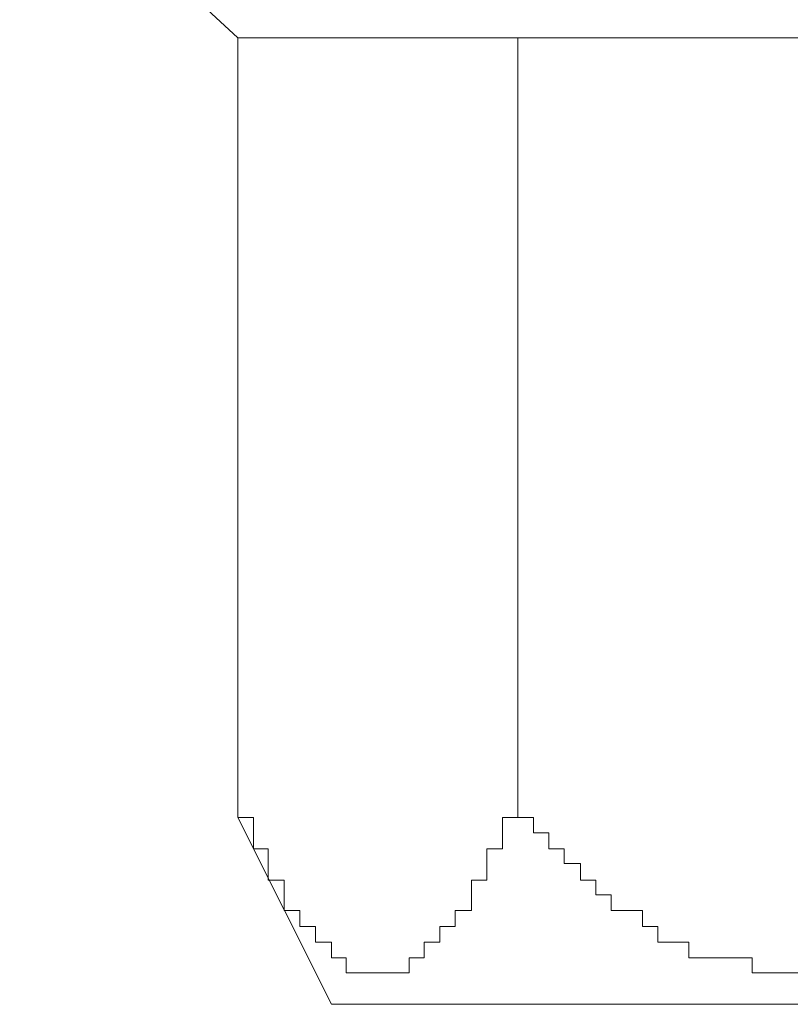
# Model space of a CAD drawing. Units: inches. Extents: x 6.9 to 89.9, y 222 to 281.2.
# Drawn here: x 75.6 to 75.9, y 250 to 250.4 of the extents above; entities that cross this region are included whole.
import ezdxf

# ---------------------------------------------------------------- set-up
doc = ezdxf.new("R2010")
doc.units = ezdxf.units.IN
doc.header["$MEASUREMENT"] = 0
doc.layers.add('图层 1', color=7, linetype='Continuous')

msp = doc.modelspace()

# ---------------------------------------------------------------- linework, layer by layer
at = {"layer": '图层 1', "lineweight": 9}
for points in [[(75.57196, 250.47705), (75.65533, 250.39988)], [(75.65533, 250.39988), (76.08407, 250.39988)], [(75.65533, 250.39988), (75.65533, 250.1017)], [(75.76247, 250.39988), (75.76247, 250.1017)], [(75.65533, 250.1017), (75.65533, 250.1017)], [(75.65533, 250.1017), (75.65533, 250.1017)], [(75.65533, 250.1017), (75.65533, 250.1017)], [(75.65533, 250.1017), (75.65533, 250.1017)], [(75.65533, 250.1017), (75.65533, 250.1017)], [(75.65533, 250.1017), (75.65533, 250.1017)], [(75.65533, 250.1017), (75.65533, 250.1017)], [(75.65533, 250.1017), (75.65533, 250.1017)], [(75.65533, 250.1017), (75.65533, 250.1017)], [(75.65533, 250.1017), (75.65533, 250.1017)], [(75.65533, 250.1017), (75.65533, 250.1017)], [(75.65533, 250.1017), (75.65533, 250.1017)], [(75.65533, 250.1017), (75.65533, 250.1017)], [(75.65533, 250.1017), (75.65533, 250.1017)], [(75.65533, 250.1017), (75.69116, 250.03022)], [(75.65533, 250.1017), (75.66136, 250.1017)], [(75.66136, 250.1017), (75.66136, 250.09585)], [(75.75662, 250.09585), (75.75662, 250.1017)], [(75.75662, 250.1017), (75.76247, 250.1017)], [(75.76247, 250.1017), (75.76247, 250.1017)], [(75.76247, 250.1017), (75.76247, 250.1017)], [(75.76247, 250.1017), (75.76247, 250.1017)], [(75.76247, 250.1017), (75.76247, 250.1017)], [(75.76247, 250.1017), (75.76247, 250.1017)], [(75.76247, 250.1017), (75.76247, 250.1017)], [(75.76247, 250.1017), (75.76247, 250.1017)], [(75.76247, 250.1017), (75.76247, 250.1017)], [(75.76247, 250.1017), (75.76247, 250.1017)], [(75.76247, 250.1017), (75.76247, 250.1017)], [(75.76247, 250.1017), (75.76247, 250.1017)], [(75.76247, 250.1017), (75.76247, 250.1017)], [(75.76247, 250.1017), (75.76247, 250.1017)], [(75.76247, 250.1017), (75.76247, 250.1017)], [(75.76247, 250.1017), (75.76247, 250.1017)], [(75.76247, 250.1017), (75.76247, 250.1017)], [(75.76247, 250.1017), (75.76247, 250.1017)], [(75.76247, 250.1017), (75.76247, 250.1017)], [(75.76247, 250.1017), (75.76247, 250.1017)], [(75.76247, 250.1017), (75.76247, 250.1017)], [(75.76247, 250.1017), (75.76247, 250.1017)], [(75.76247, 250.1017), (75.76247, 250.1017)], [(75.76247, 250.1017), (75.76247, 250.1017)], [(75.76247, 250.1017), (75.76247, 250.1017)], [(75.76247, 250.1017), (75.76247, 250.1017)], [(75.76247, 250.1017), (75.76247, 250.1017)], [(75.7685, 250.1017), (75.76247, 250.1017)], [(75.7685, 250.1017), (75.7685, 250.1017)], [(75.7685, 250.1017), (75.7685, 250.1017)], [(75.7685, 250.1017), (75.7685, 250.1017)], [(75.7685, 250.1017), (75.7685, 250.1017)], [(75.7685, 250.1017), (75.7685, 250.1017)], [(75.7685, 250.09585), (75.7685, 250.1017)], [(75.66136, 250.09585), (75.66136, 250.09585)], [(75.66136, 250.09585), (75.66136, 250.09585)], [(75.66136, 250.09585), (75.66136, 250.09585)], [(75.66136, 250.09585), (75.66136, 250.09585)], [(75.66136, 250.09585), (75.66136, 250.09585)], [(75.66136, 250.09585), (75.66136, 250.09585)], [(75.66136, 250.09585), (75.66136, 250.09585)], [(75.66136, 250.09585), (75.66136, 250.09585)], [(75.66136, 250.09585), (75.66136, 250.09585)], [(75.66136, 250.09585), (75.66136, 250.09585)], [(75.66136, 250.09585), (75.66136, 250.09585)], [(75.66136, 250.09585), (75.66136, 250.09585)], [(75.66136, 250.09585), (75.66136, 250.09585)], [(75.66136, 250.09585), (75.66136, 250.09585)], [(75.66136, 250.09585), (75.66136, 250.09585)], [(75.66136, 250.09585), (75.66136, 250.09585)], [(75.66136, 250.09585), (75.66136, 250.09585)], [(75.66136, 250.09585), (75.66136, 250.08964)], [(75.75662, 250.09585), (75.75662, 250.09585)], [(75.75662, 250.09585), (75.75662, 250.09585)], [(75.75662, 250.09585), (75.75662, 250.09585)], [(75.75662, 250.09585), (75.75662, 250.09585)], [(75.75662, 250.09585), (75.75662, 250.09585)], [(75.75662, 250.09585), (75.75662, 250.09585)], [(75.75662, 250.09585), (75.75662, 250.09585)], [(75.75662, 250.09585), (75.75662, 250.09585)], [(75.75662, 250.09585), (75.75662, 250.09585)], [(75.75662, 250.09585), (75.75662, 250.09585)], [(75.75662, 250.09585), (75.75662, 250.09585)], [(75.75662, 250.09585), (75.75662, 250.09585)], [(75.75662, 250.09585), (75.75662, 250.09585)], [(75.75662, 250.09585), (75.75662, 250.09585)], [(75.75662, 250.09585), (75.75662, 250.09585)], [(75.75662, 250.09585), (75.75662, 250.09585)], [(75.75662, 250.09585), (75.75662, 250.09585)], [(75.75662, 250.08964), (75.75662, 250.09585)], [(75.7685, 250.09585), (75.7685, 250.09585)], [(75.7685, 250.09585), (75.7685, 250.09585)], [(75.7685, 250.09585), (75.7685, 250.09585)], [(75.7685, 250.09585), (75.7685, 250.09585)], [(75.7685, 250.09585), (75.7685, 250.09585)], [(75.7685, 250.09585), (75.7685, 250.09585)], [(75.7685, 250.09585), (75.7685, 250.09585)], [(75.7685, 250.09585), (75.7685, 250.09585)], [(75.7685, 250.09585), (75.7685, 250.09585)], [(75.7685, 250.09585), (75.7685, 250.09585)], [(75.7685, 250.09585), (75.7685, 250.09585)], [(75.7685, 250.09585), (75.7685, 250.09585)], [(75.7685, 250.09585), (75.7685, 250.09585)], [(75.7685, 250.09585), (75.7685, 250.09585)], [(75.7685, 250.09585), (75.7685, 250.09585)], [(75.77436, 250.09585), (75.7685, 250.09585)], [(75.77436, 250.09585), (75.77436, 250.09585)], [(75.77436, 250.09585), (75.77436, 250.09585)], [(75.77436, 250.08964), (75.77436, 250.09585)], [(75.66136, 250.08964), (75.66136, 250.08964)], [(75.66136, 250.08964), (75.66136, 250.08964)], [(75.66136, 250.08964), (75.66136, 250.08964)], [(75.66136, 250.08964), (75.66136, 250.08964)], [(75.66136, 250.08964), (75.66136, 250.08964)], [(75.66136, 250.08964), (75.66136, 250.08964)], [(75.66136, 250.08964), (75.66704, 250.08964)], [(75.66704, 250.08964), (75.66704, 250.08413)], [(75.75059, 250.08964), (75.75059, 250.08964)], [(75.75059, 250.08413), (75.75059, 250.08964)], [(75.75059, 250.08964), (75.75662, 250.08964)], [(75.75662, 250.08964), (75.75662, 250.08964)], [(75.75662, 250.08964), (75.75662, 250.08964)], [(75.75662, 250.08964), (75.75662, 250.08964)], [(75.75662, 250.08964), (75.75662, 250.08964)], [(75.75662, 250.08964), (75.75662, 250.08964)], [(75.77436, 250.08964), (75.77436, 250.08964)], [(75.77436, 250.08964), (75.77436, 250.08964)], [(75.77436, 250.08964), (75.77436, 250.08964)], [(75.77436, 250.08964), (75.77436, 250.08964)], [(75.77436, 250.08964), (75.77436, 250.08964)], [(75.77436, 250.08964), (75.77436, 250.08964)], [(75.77436, 250.08964), (75.77436, 250.08964)], [(75.78022, 250.08964), (75.77436, 250.08964)], [(75.78022, 250.08964), (75.78022, 250.08964)], [(75.78022, 250.08964), (75.78022, 250.08964)], [(75.78022, 250.08964), (75.78022, 250.08964)], [(75.78022, 250.08964), (75.78022, 250.08964)], [(75.78022, 250.08413), (75.78022, 250.08964)], [(75.66704, 250.08413), (75.66704, 250.08413)], [(75.66704, 250.08413), (75.66704, 250.08413)], [(75.66704, 250.08413), (75.66704, 250.08413)], [(75.66704, 250.08413), (75.66704, 250.08413)], [(75.66704, 250.08413), (75.66704, 250.08413)], [(75.66704, 250.08413), (75.66704, 250.08413)], [(75.66704, 250.08413), (75.66704, 250.08413)], [(75.66704, 250.08413), (75.66704, 250.08413)], [(75.66704, 250.08413), (75.66704, 250.08413)], [(75.66704, 250.08413), (75.66704, 250.08413)], [(75.66704, 250.08413), (75.66704, 250.08413)], [(75.66704, 250.08413), (75.66704, 250.08413)], [(75.66704, 250.08413), (75.66704, 250.08413)], [(75.66704, 250.08413), (75.66704, 250.08413)], [(75.66704, 250.08413), (75.66704, 250.08413)], [(75.66704, 250.08413), (75.66704, 250.08413)], [(75.66704, 250.08413), (75.66704, 250.08413)], [(75.66704, 250.08413), (75.66704, 250.07776)], [(75.75059, 250.08413), (75.75059, 250.08413)], [(75.75059, 250.08413), (75.75059, 250.08413)], [(75.75059, 250.08413), (75.75059, 250.08413)], [(75.75059, 250.08413), (75.75059, 250.08413)], [(75.75059, 250.08413), (75.75059, 250.08413)], [(75.75059, 250.08413), (75.75059, 250.08413)], [(75.75059, 250.08413), (75.75059, 250.08413)], [(75.75059, 250.08413), (75.75059, 250.08413)], [(75.75059, 250.08413), (75.75059, 250.08413)], [(75.75059, 250.08413), (75.75059, 250.08413)], [(75.75059, 250.08413), (75.75059, 250.08413)], [(75.75059, 250.08413), (75.75059, 250.08413)], [(75.75059, 250.08413), (75.75059, 250.08413)], [(75.75059, 250.08413), (75.75059, 250.08413)], [(75.75059, 250.08413), (75.75059, 250.08413)], [(75.75059, 250.08413), (75.75059, 250.08413)], [(75.75059, 250.08413), (75.75059, 250.08413)], [(75.75059, 250.07776), (75.75059, 250.08413)], [(75.78022, 250.08413), (75.78022, 250.08413)], [(75.78022, 250.08413), (75.78022, 250.08413)], [(75.78022, 250.08413), (75.78022, 250.08413)], [(75.78022, 250.08413), (75.78022, 250.08413)], [(75.78022, 250.08413), (75.78022, 250.08413)], [(75.78022, 250.08413), (75.78022, 250.08413)], [(75.78022, 250.08413), (75.78022, 250.08413)], [(75.78022, 250.08413), (75.78022, 250.08413)], [(75.78022, 250.08413), (75.78022, 250.08413)], [(75.78022, 250.08413), (75.78022, 250.08413)], [(75.78022, 250.08413), (75.78022, 250.08413)], [(75.78022, 250.08413), (75.78022, 250.08413)], [(75.78022, 250.08413), (75.78022, 250.08413)], [(75.78022, 250.08413), (75.78022, 250.08413)], [(75.78642, 250.08413), (75.78022, 250.08413)], [(75.78642, 250.08413), (75.78642, 250.08413)], [(75.78642, 250.08413), (75.78642, 250.08413)], [(75.78642, 250.08413), (75.78642, 250.08413)], [(75.78642, 250.08413), (75.78642, 250.08413)], [(75.78642, 250.08413), (75.78642, 250.08413)], [(75.78642, 250.08413), (75.78642, 250.08413)], [(75.78642, 250.07776), (75.78642, 250.08413)], [(75.66704, 250.07776), (75.66704, 250.07776)], [(75.66704, 250.07776), (75.66704, 250.07776)], [(75.66704, 250.07776), (75.66704, 250.07776)], [(75.66704, 250.07776), (75.66704, 250.07776)], [(75.66704, 250.07776), (75.66704, 250.07776)], [(75.66704, 250.07776), (75.66704, 250.07776)], [(75.66704, 250.07776), (75.66704, 250.07776)], [(75.66704, 250.07776), (75.66704, 250.07776)], [(75.66704, 250.07776), (75.66704, 250.07776)], [(75.66704, 250.07776), (75.66704, 250.07776)], [(75.66704, 250.07776), (75.66704, 250.07776)], [(75.66704, 250.07776), (75.66704, 250.07776)], [(75.66704, 250.07776), (75.66704, 250.07776)], [(75.66704, 250.07776), (75.67307, 250.07776)], [(75.67307, 250.07776), (75.67307, 250.07776)], [(75.67307, 250.07776), (75.67307, 250.07776)], [(75.67307, 250.07776), (75.67307, 250.07776)], [(75.67307, 250.07776), (75.67307, 250.07776)], [(75.67307, 250.07776), (75.67307, 250.07776)], [(75.67307, 250.07776), (75.67307, 250.07207)], [(75.74473, 250.07776), (75.74473, 250.07776)], [(75.74473, 250.07776), (75.74473, 250.07776)], [(75.74473, 250.07776), (75.74473, 250.07776)], [(75.74473, 250.07776), (75.74473, 250.07776)], [(75.74473, 250.07776), (75.74473, 250.07776)], [(75.74473, 250.07207), (75.74473, 250.07776)], [(75.74473, 250.07776), (75.75059, 250.07776)], [(75.75059, 250.07776), (75.75059, 250.07776)], [(75.75059, 250.07776), (75.75059, 250.07776)], [(75.75059, 250.07776), (75.75059, 250.07776)], [(75.75059, 250.07776), (75.75059, 250.07776)], [(75.75059, 250.07776), (75.75059, 250.07776)], [(75.75059, 250.07776), (75.75059, 250.07776)], [(75.75059, 250.07776), (75.75059, 250.07776)], [(75.75059, 250.07776), (75.75059, 250.07776)], [(75.75059, 250.07776), (75.75059, 250.07776)], [(75.75059, 250.07776), (75.75059, 250.07776)], [(75.75059, 250.07776), (75.75059, 250.07776)], [(75.75059, 250.07776), (75.75059, 250.07776)], [(75.75059, 250.07776), (75.75059, 250.07776)], [(75.78642, 250.07776), (75.78642, 250.07776)], [(75.78642, 250.07776), (75.78642, 250.07776)], [(75.78642, 250.07776), (75.78642, 250.07776)], [(75.78642, 250.07776), (75.78642, 250.07776)], [(75.78642, 250.07776), (75.78642, 250.07776)], [(75.78642, 250.07776), (75.78642, 250.07776)], [(75.78642, 250.07776), (75.78642, 250.07776)], [(75.78642, 250.07776), (75.78642, 250.07776)], [(75.78642, 250.07776), (75.78642, 250.07776)], [(75.78642, 250.07776), (75.78642, 250.07776)], [(75.78642, 250.07776), (75.78642, 250.07776)], [(75.78642, 250.07776), (75.78642, 250.07776)], [(75.79227, 250.07776), (75.78642, 250.07776)], [(75.79227, 250.07776), (75.79227, 250.07776)], [(75.79227, 250.07776), (75.79227, 250.07776)], [(75.79227, 250.07776), (75.79227, 250.07776)], [(75.79227, 250.07776), (75.79227, 250.07776)], [(75.79227, 250.07776), (75.79227, 250.07776)], [(75.79227, 250.07776), (75.79227, 250.07776)], [(75.79227, 250.07776), (75.79227, 250.07776)], [(75.79227, 250.07776), (75.79227, 250.07776)], [(75.79227, 250.07776), (75.79227, 250.07776)], [(75.79227, 250.07207), (75.79227, 250.07776)], [(75.67307, 250.07207), (75.67307, 250.07207)], [(75.67307, 250.07207), (75.67307, 250.07207)], [(75.67307, 250.07207), (75.67307, 250.07207)], [(75.67307, 250.07207), (75.67307, 250.07207)], [(75.67307, 250.07207), (75.67307, 250.07207)], [(75.67307, 250.07207), (75.67307, 250.07207)], [(75.67307, 250.07207), (75.67307, 250.07207)], [(75.67307, 250.07207), (75.67307, 250.07207)], [(75.67307, 250.07207), (75.67307, 250.07207)], [(75.67307, 250.07207), (75.67307, 250.07207)], [(75.67307, 250.07207), (75.67307, 250.07207)], [(75.67307, 250.07207), (75.67307, 250.07207)], [(75.67307, 250.07207), (75.67307, 250.07207)], [(75.67307, 250.07207), (75.67307, 250.07207)], [(75.67307, 250.07207), (75.67307, 250.07207)], [(75.67307, 250.07207), (75.67307, 250.07207)], [(75.67307, 250.07207), (75.67307, 250.07207)], [(75.67307, 250.07207), (75.67307, 250.07207)], [(75.67307, 250.07207), (75.67307, 250.07207)], [(75.67307, 250.07207), (75.67307, 250.06605)], [(75.74473, 250.07207), (75.74473, 250.07207)], [(75.74473, 250.07207), (75.74473, 250.07207)], [(75.74473, 250.07207), (75.74473, 250.07207)], [(75.74473, 250.07207), (75.74473, 250.07207)], [(75.74473, 250.07207), (75.74473, 250.07207)], [(75.74473, 250.07207), (75.74473, 250.07207)], [(75.74473, 250.07207), (75.74473, 250.07207)], [(75.74473, 250.07207), (75.74473, 250.07207)], [(75.74473, 250.07207), (75.74473, 250.07207)], [(75.74473, 250.07207), (75.74473, 250.07207)], [(75.74473, 250.07207), (75.74473, 250.07207)], [(75.74473, 250.07207), (75.74473, 250.07207)], [(75.74473, 250.07207), (75.74473, 250.07207)], [(75.74473, 250.07207), (75.74473, 250.07207)], [(75.74473, 250.07207), (75.74473, 250.07207)], [(75.74473, 250.07207), (75.74473, 250.07207)], [(75.74473, 250.07207), (75.74473, 250.07207)], [(75.74473, 250.07207), (75.74473, 250.07207)], [(75.74473, 250.07207), (75.74473, 250.07207)], [(75.74473, 250.06605), (75.74473, 250.07207)], [(75.79227, 250.07207), (75.79227, 250.07207)], [(75.79227, 250.07207), (75.79227, 250.07207)], [(75.79227, 250.07207), (75.79227, 250.07207)], [(75.79227, 250.07207), (75.79227, 250.07207)], [(75.79227, 250.07207), (75.79227, 250.07207)], [(75.79227, 250.07207), (75.79227, 250.07207)], [(75.79227, 250.07207), (75.79227, 250.07207)], [(75.79227, 250.07207), (75.79227, 250.07207)], [(75.79813, 250.07207), (75.79227, 250.07207)], [(75.79813, 250.07207), (75.79813, 250.07207)], [(75.79813, 250.07207), (75.79813, 250.07207)], [(75.79813, 250.07207), (75.79813, 250.07207)], [(75.79813, 250.07207), (75.79813, 250.07207)], [(75.79813, 250.07207), (75.79813, 250.07207)], [(75.79813, 250.07207), (75.79813, 250.07207)], [(75.79813, 250.07207), (75.79813, 250.07207)], [(75.79813, 250.07207), (75.79813, 250.07207)], [(75.79813, 250.07207), (75.79813, 250.07207)], [(75.79813, 250.07207), (75.79813, 250.07207)], [(75.79813, 250.07207), (75.79813, 250.07207)], [(75.79813, 250.07207), (75.79813, 250.07207)], [(75.79813, 250.07207), (75.79813, 250.07207)], [(75.79813, 250.07207), (75.79813, 250.07207)], [(75.79813, 250.07207), (75.79813, 250.07207)], [(75.79813, 250.06605), (75.79813, 250.07207)], [(75.67307, 250.06605), (75.67307, 250.06605)], [(75.67307, 250.06605), (75.67307, 250.06605)], [(75.67307, 250.06605), (75.67307, 250.06605)], [(75.67307, 250.06605), (75.67307, 250.06605)], [(75.67307, 250.06605), (75.67307, 250.06605)], [(75.67307, 250.06605), (75.6791, 250.06605)], [(75.6791, 250.06605), (75.6791, 250.06605)], [(75.6791, 250.06605), (75.6791, 250.06605)], [(75.6791, 250.06605), (75.6791, 250.06605)], [(75.6791, 250.06605), (75.6791, 250.06605)], [(75.6791, 250.06605), (75.6791, 250.06605)], [(75.6791, 250.06605), (75.6791, 250.06605)], [(75.6791, 250.06605), (75.6791, 250.06605)], [(75.6791, 250.06605), (75.6791, 250.06605)], [(75.6791, 250.06605), (75.6791, 250.06605)], [(75.6791, 250.06605), (75.6791, 250.06605)], [(75.6791, 250.06605), (75.6791, 250.06605)], [(75.6791, 250.06605), (75.6791, 250.06605)], [(75.6791, 250.06605), (75.6791, 250.06605)], [(75.6791, 250.06605), (75.6791, 250.06605)], [(75.6791, 250.06605), (75.6791, 250.06605)], [(75.6791, 250.06605), (75.6791, 250.06002)], [(75.73853, 250.06605), (75.73853, 250.06605)], [(75.73853, 250.06605), (75.73853, 250.06605)], [(75.73853, 250.06605), (75.73853, 250.06605)], [(75.73853, 250.06605), (75.73853, 250.06605)], [(75.73853, 250.06605), (75.73853, 250.06605)], [(75.73853, 250.06605), (75.73853, 250.06605)], [(75.73853, 250.06605), (75.73853, 250.06605)], [(75.73853, 250.06605), (75.73853, 250.06605)], [(75.73853, 250.06605), (75.73853, 250.06605)], [(75.73853, 250.06605), (75.73853, 250.06605)], [(75.73853, 250.06605), (75.73853, 250.06605)], [(75.73853, 250.06605), (75.73853, 250.06605)], [(75.73853, 250.06605), (75.73853, 250.06605)], [(75.73853, 250.06605), (75.73853, 250.06605)], [(75.73853, 250.06605), (75.73853, 250.06605)], [(75.73853, 250.06605), (75.73853, 250.06605)], [(75.73853, 250.06002), (75.73853, 250.06605)], [(75.73853, 250.06605), (75.74473, 250.06605)], [(75.74473, 250.06605), (75.74473, 250.06605)], [(75.74473, 250.06605), (75.74473, 250.06605)], [(75.74473, 250.06605), (75.74473, 250.06605)], [(75.74473, 250.06605), (75.74473, 250.06605)], [(75.79813, 250.06605), (75.79813, 250.06605)], [(75.80416, 250.06605), (75.79813, 250.06605)], [(75.80416, 250.06605), (75.80416, 250.06605)], [(75.80416, 250.06605), (75.80416, 250.06605)], [(75.80416, 250.06605), (75.80416, 250.06605)], [(75.80416, 250.06605), (75.80416, 250.06605)], [(75.80416, 250.06605), (75.80416, 250.06605)], [(75.80416, 250.06605), (75.80416, 250.06605)], [(75.80416, 250.06605), (75.80416, 250.06605)], [(75.80416, 250.06605), (75.80416, 250.06605)], [(75.80416, 250.06605), (75.80416, 250.06605)], [(75.80416, 250.06605), (75.80416, 250.06605)], [(75.80416, 250.06605), (75.80416, 250.06605)], [(75.80416, 250.06605), (75.80416, 250.06605)], [(75.80416, 250.06605), (75.80416, 250.06605)], [(75.80416, 250.06605), (75.80416, 250.06605)], [(75.80416, 250.06605), (75.80416, 250.06605)], [(75.80416, 250.06605), (75.80416, 250.06605)], [(75.80416, 250.06605), (75.80416, 250.06605)], [(75.81019, 250.06605), (75.80416, 250.06605)], [(75.81019, 250.06605), (75.81019, 250.06605)], [(75.81019, 250.06605), (75.81019, 250.06605)], [(75.81019, 250.06605), (75.81019, 250.06605)], [(75.81019, 250.06605), (75.81019, 250.06605)], [(75.81019, 250.06002), (75.81019, 250.06605)], [(75.6791, 250.06002), (75.6791, 250.06002)], [(75.6791, 250.06002), (75.6791, 250.06002)], [(75.6791, 250.06002), (75.6791, 250.06002)], [(75.6791, 250.06002), (75.6791, 250.06002)], [(75.6791, 250.06002), (75.6791, 250.06002)], [(75.6791, 250.06002), (75.6791, 250.06002)], [(75.6791, 250.06002), (75.6791, 250.06002)], [(75.6791, 250.06002), (75.6791, 250.06002)], [(75.6791, 250.06002), (75.6791, 250.06002)], [(75.6791, 250.06002), (75.6791, 250.06002)], [(75.6791, 250.06002), (75.6791, 250.06002)], [(75.6791, 250.06002), (75.6791, 250.06002)], [(75.6791, 250.06002), (75.6791, 250.06002)], [(75.6791, 250.06002), (75.68513, 250.06002)], [(75.68513, 250.06002), (75.68513, 250.06002)], [(75.68513, 250.06002), (75.68513, 250.06002)], [(75.68513, 250.06002), (75.68513, 250.06002)], [(75.68513, 250.06002), (75.68513, 250.06002)], [(75.68513, 250.06002), (75.68513, 250.06002)], [(75.68513, 250.06002), (75.68513, 250.06002)], [(75.68513, 250.06002), (75.68513, 250.06002)], [(75.68513, 250.06002), (75.68513, 250.06002)], [(75.68513, 250.06002), (75.68513, 250.06002)], [(75.68513, 250.06002), (75.68513, 250.05399)], [(75.73267, 250.06002), (75.73267, 250.06002)], [(75.73267, 250.06002), (75.73267, 250.06002)], [(75.73267, 250.06002), (75.73267, 250.06002)], [(75.73267, 250.06002), (75.73267, 250.06002)], [(75.73267, 250.06002), (75.73267, 250.06002)], [(75.73267, 250.06002), (75.73267, 250.06002)], [(75.73267, 250.06002), (75.73267, 250.06002)], [(75.73267, 250.06002), (75.73267, 250.06002)], [(75.73267, 250.06002), (75.73267, 250.06002)], [(75.73267, 250.06002), (75.73267, 250.06002)], [(75.73267, 250.05399), (75.73267, 250.06002)], [(75.73267, 250.06002), (75.73853, 250.06002)], [(75.73853, 250.06002), (75.73853, 250.06002)], [(75.73853, 250.06002), (75.73853, 250.06002)], [(75.73853, 250.06002), (75.73853, 250.06002)], [(75.73853, 250.06002), (75.73853, 250.06002)], [(75.73853, 250.06002), (75.73853, 250.06002)], [(75.73853, 250.06002), (75.73853, 250.06002)], [(75.73853, 250.06002), (75.73853, 250.06002)], [(75.73853, 250.06002), (75.73853, 250.06002)], [(75.73853, 250.06002), (75.73853, 250.06002)], [(75.73853, 250.06002), (75.73853, 250.06002)], [(75.73853, 250.06002), (75.73853, 250.06002)], [(75.73853, 250.06002), (75.73853, 250.06002)], [(75.81019, 250.06002), (75.81019, 250.06002)], [(75.81019, 250.06002), (75.81019, 250.06002)], [(75.81019, 250.06002), (75.81019, 250.06002)], [(75.81019, 250.06002), (75.81019, 250.06002)], [(75.81019, 250.06002), (75.81019, 250.06002)], [(75.81019, 250.06002), (75.81019, 250.06002)], [(75.81019, 250.06002), (75.81019, 250.06002)], [(75.81019, 250.06002), (75.81019, 250.06002)], [(75.81019, 250.06002), (75.81019, 250.06002)], [(75.81019, 250.06002), (75.81019, 250.06002)], [(75.81019, 250.06002), (75.81019, 250.06002)], [(75.81019, 250.06002), (75.81019, 250.06002)], [(75.81604, 250.06002), (75.81019, 250.06002)], [(75.81604, 250.06002), (75.81604, 250.06002)], [(75.81604, 250.06002), (75.81604, 250.06002)], [(75.81604, 250.06002), (75.81604, 250.06002)], [(75.81604, 250.06002), (75.81604, 250.06002)], [(75.81604, 250.06002), (75.81604, 250.06002)], [(75.81604, 250.06002), (75.81604, 250.06002)], [(75.81604, 250.06002), (75.81604, 250.06002)], [(75.81604, 250.06002), (75.81604, 250.06002)], [(75.81604, 250.06002), (75.81604, 250.06002)], [(75.81604, 250.06002), (75.81604, 250.06002)], [(75.81604, 250.06002), (75.81604, 250.06002)], [(75.81604, 250.06002), (75.81604, 250.06002)], [(75.81604, 250.06002), (75.81604, 250.06002)], [(75.81604, 250.06002), (75.81604, 250.06002)], [(75.81604, 250.06002), (75.81604, 250.06002)], [(75.81604, 250.05399), (75.81604, 250.06002)], [(75.68513, 250.05399), (75.68513, 250.05399)], [(75.68513, 250.05399), (75.68513, 250.05399)], [(75.68513, 250.05399), (75.68513, 250.05399)], [(75.68513, 250.05399), (75.68513, 250.05399)], [(75.68513, 250.05399), (75.68513, 250.05399)], [(75.68513, 250.05399), (75.68513, 250.05399)], [(75.68513, 250.05399), (75.68513, 250.05399)], [(75.68513, 250.05399), (75.68513, 250.05399)], [(75.68513, 250.05399), (75.68513, 250.05399)], [(75.68513, 250.05399), (75.68513, 250.05399)], [(75.68513, 250.05399), (75.68513, 250.05399)], [(75.68513, 250.05399), (75.68513, 250.05399)], [(75.68513, 250.05399), (75.68513, 250.05399)], [(75.68513, 250.05399), (75.68513, 250.05399)], [(75.68513, 250.05399), (75.68513, 250.05399)], [(75.68513, 250.05399), (75.68513, 250.05399)], [(75.68513, 250.05399), (75.68513, 250.05399)], [(75.68513, 250.05399), (75.69116, 250.05399)], [(75.69116, 250.05399), (75.69116, 250.05399)], [(75.69116, 250.05399), (75.69116, 250.05399)], [(75.69116, 250.05399), (75.69116, 250.05399)], [(75.69116, 250.05399), (75.69116, 250.05399)], [(75.69116, 250.05399), (75.69116, 250.05399)], [(75.69116, 250.05399), (75.69116, 250.05399)], [(75.69116, 250.05399), (75.69116, 250.05399)], [(75.69116, 250.05399), (75.69116, 250.05399)], [(75.69116, 250.05399), (75.69116, 250.05399)], [(75.69116, 250.05399), (75.69116, 250.05399)], [(75.69116, 250.05399), (75.69116, 250.04796)], [(75.72664, 250.05399), (75.72664, 250.05399)], [(75.72664, 250.05399), (75.72664, 250.05399)], [(75.72664, 250.05399), (75.72664, 250.05399)], [(75.72664, 250.05399), (75.72664, 250.05399)], [(75.72664, 250.05399), (75.72664, 250.05399)], [(75.72664, 250.05399), (75.72664, 250.05399)], [(75.72664, 250.05399), (75.72664, 250.05399)], [(75.72664, 250.05399), (75.72664, 250.05399)], [(75.72664, 250.05399), (75.72664, 250.05399)], [(75.72664, 250.04796), (75.72664, 250.05399)], [(75.72664, 250.05399), (75.73267, 250.05399)], [(75.73267, 250.05399), (75.73267, 250.05399)], [(75.73267, 250.05399), (75.73267, 250.05399)], [(75.73267, 250.05399), (75.73267, 250.05399)], [(75.73267, 250.05399), (75.73267, 250.05399)], [(75.73267, 250.05399), (75.73267, 250.05399)], [(75.73267, 250.05399), (75.73267, 250.05399)], [(75.73267, 250.05399), (75.73267, 250.05399)], [(75.73267, 250.05399), (75.73267, 250.05399)], [(75.73267, 250.05399), (75.73267, 250.05399)], [(75.73267, 250.05399), (75.73267, 250.05399)], [(75.73267, 250.05399), (75.73267, 250.05399)], [(75.73267, 250.05399), (75.73267, 250.05399)], [(75.73267, 250.05399), (75.73267, 250.05399)], [(75.73267, 250.05399), (75.73267, 250.05399)], [(75.73267, 250.05399), (75.73267, 250.05399)], [(75.73267, 250.05399), (75.73267, 250.05399)], [(75.73267, 250.05399), (75.73267, 250.05399)], [(75.82225, 250.05399), (75.81604, 250.05399)], [(75.82225, 250.05399), (75.82225, 250.05399)], [(75.82225, 250.05399), (75.82225, 250.05399)], [(75.82225, 250.05399), (75.82225, 250.05399)], [(75.82225, 250.05399), (75.82225, 250.05399)], [(75.82225, 250.05399), (75.82225, 250.05399)], [(75.82225, 250.05399), (75.82225, 250.05399)], [(75.82225, 250.05399), (75.82225, 250.05399)], [(75.82225, 250.05399), (75.82225, 250.05399)], [(75.82225, 250.05399), (75.82225, 250.05399)], [(75.82225, 250.05399), (75.82225, 250.05399)], [(75.82225, 250.05399), (75.82225, 250.05399)], [(75.82225, 250.05399), (75.82225, 250.05399)], [(75.82225, 250.05399), (75.82225, 250.05399)], [(75.82225, 250.05399), (75.82225, 250.05399)], [(75.82225, 250.05399), (75.82225, 250.05399)], [(75.82793, 250.05399), (75.82225, 250.05399)], [(75.82793, 250.05399), (75.82793, 250.05399)], [(75.82793, 250.05399), (75.82793, 250.05399)], [(75.82793, 250.05399), (75.82793, 250.05399)], [(75.82793, 250.05399), (75.82793, 250.05399)], [(75.82793, 250.05399), (75.82793, 250.05399)], [(75.82793, 250.05399), (75.82793, 250.05399)], [(75.82793, 250.05399), (75.82793, 250.05399)], [(75.82793, 250.05399), (75.82793, 250.05399)], [(75.82793, 250.05399), (75.82793, 250.05399)], [(75.82793, 250.05399), (75.82793, 250.05399)], [(75.82793, 250.05399), (75.82793, 250.05399)], [(75.82793, 250.05399), (75.82793, 250.05399)], [(75.82793, 250.05399), (75.82793, 250.05399)], [(75.82793, 250.05399), (75.82793, 250.05399)], [(75.82793, 250.05399), (75.82793, 250.05399)], [(75.82793, 250.04796), (75.82793, 250.05399)], [(75.69116, 250.04796), (75.69116, 250.04796)], [(75.69116, 250.04796), (75.69116, 250.04796)], [(75.69116, 250.04796), (75.69116, 250.04796)], [(75.69116, 250.04796), (75.69116, 250.04796)], [(75.69116, 250.04796), (75.69116, 250.04796)], [(75.69116, 250.04796), (75.69116, 250.04796)], [(75.69116, 250.04796), (75.69116, 250.04796)], [(75.69116, 250.04796), (75.69116, 250.04796)], [(75.69116, 250.04796), (75.69116, 250.04796)], [(75.69116, 250.04796), (75.69116, 250.04796)], [(75.69116, 250.04796), (75.69116, 250.04796)], [(75.69116, 250.04796), (75.69116, 250.04796)], [(75.69116, 250.04796), (75.69116, 250.04796)], [(75.69116, 250.04796), (75.69116, 250.04796)], [(75.69116, 250.04796), (75.69116, 250.04796)], [(75.69116, 250.04796), (75.69684, 250.04796)], [(75.69684, 250.04796), (75.69684, 250.04796)], [(75.69684, 250.04796), (75.69684, 250.04796)], [(75.69684, 250.04796), (75.69684, 250.04796)], [(75.69684, 250.04796), (75.69684, 250.04796)], [(75.69684, 250.04796), (75.69684, 250.04796)], [(75.69684, 250.04796), (75.69684, 250.04796)], [(75.69684, 250.04796), (75.69684, 250.04796)], [(75.69684, 250.04796), (75.69684, 250.04796)], [(75.69684, 250.04796), (75.69684, 250.04796)], [(75.69684, 250.04796), (75.69684, 250.04796)], [(75.69684, 250.04796), (75.69684, 250.04796)], [(75.69684, 250.04796), (75.69684, 250.04796)], [(75.69684, 250.04796), (75.69684, 250.04796)], [(75.69684, 250.04796), (75.69684, 250.04796)], [(75.69684, 250.04796), (75.69684, 250.04796)], [(75.69684, 250.04796), (75.69684, 250.04796)], [(75.69684, 250.04796), (75.69684, 250.04796)], [(75.69684, 250.04796), (75.69684, 250.04796)], [(75.69684, 250.04796), (75.69684, 250.04796)], [(75.69684, 250.04796), (75.69684, 250.04796)], [(75.69684, 250.04796), (75.69684, 250.04796)], [(75.69684, 250.04796), (75.69684, 250.04796)], [(75.69684, 250.04796), (75.69684, 250.04796)], [(75.69684, 250.04796), (75.69684, 250.04227)], [(75.72096, 250.04796), (75.72096, 250.04796)], [(75.72096, 250.04796), (75.72096, 250.04796)], [(75.72096, 250.04796), (75.72096, 250.04796)], [(75.72096, 250.04796), (75.72096, 250.04796)], [(75.72096, 250.04796), (75.72096, 250.04796)], [(75.72096, 250.04796), (75.72096, 250.04796)], [(75.72096, 250.04796), (75.72096, 250.04796)], [(75.72096, 250.04796), (75.72096, 250.04796)], [(75.72096, 250.04796), (75.72096, 250.04796)], [(75.72096, 250.04796), (75.72096, 250.04796)], [(75.72096, 250.04796), (75.72096, 250.04796)], [(75.72096, 250.04796), (75.72096, 250.04796)], [(75.72096, 250.04796), (75.72096, 250.04796)], [(75.72096, 250.04796), (75.72096, 250.04796)], [(75.72096, 250.04796), (75.72096, 250.04796)], [(75.72096, 250.04796), (75.72096, 250.04796)], [(75.72096, 250.04796), (75.72096, 250.04796)], [(75.72096, 250.04796), (75.72096, 250.04796)], [(75.72096, 250.04796), (75.72096, 250.04796)], [(75.72096, 250.04796), (75.72096, 250.04796)], [(75.72096, 250.04796), (75.72096, 250.04796)], [(75.72096, 250.04796), (75.72096, 250.04796)], [(75.72096, 250.04796), (75.72096, 250.04796)], [(75.72096, 250.04227), (75.72096, 250.04796)], [(75.72096, 250.04796), (75.72664, 250.04796)], [(75.72664, 250.04796), (75.72664, 250.04796)], [(75.72664, 250.04796), (75.72664, 250.04796)], [(75.72664, 250.04796), (75.72664, 250.04796)], [(75.72664, 250.04796), (75.72664, 250.04796)], [(75.72664, 250.04796), (75.72664, 250.04796)], [(75.72664, 250.04796), (75.72664, 250.04796)], [(75.72664, 250.04796), (75.72664, 250.04796)], [(75.72664, 250.04796), (75.72664, 250.04796)], [(75.72664, 250.04796), (75.72664, 250.04796)], [(75.72664, 250.04796), (75.72664, 250.04796)], [(75.72664, 250.04796), (75.72664, 250.04796)], [(75.72664, 250.04796), (75.72664, 250.04796)], [(75.72664, 250.04796), (75.72664, 250.04796)], [(75.72664, 250.04796), (75.72664, 250.04796)], [(75.72664, 250.04796), (75.72664, 250.04796)], [(75.72664, 250.04796), (75.72664, 250.04796)], [(75.83396, 250.04796), (75.82793, 250.04796)], [(75.83396, 250.04796), (75.83396, 250.04796)], [(75.83396, 250.04796), (75.83396, 250.04796)], [(75.83396, 250.04796), (75.83396, 250.04796)], [(75.83396, 250.04796), (75.83396, 250.04796)], [(75.83396, 250.04796), (75.83396, 250.04796)], [(75.83396, 250.04796), (75.83396, 250.04796)], [(75.83396, 250.04796), (75.83396, 250.04796)], [(75.83396, 250.04796), (75.83396, 250.04796)], [(75.83396, 250.04796), (75.83396, 250.04796)], [(75.83396, 250.04796), (75.83396, 250.04796)], [(75.83396, 250.04796), (75.83396, 250.04796)], [(75.83396, 250.04796), (75.83396, 250.04796)], [(75.83396, 250.04796), (75.83396, 250.04796)], [(75.83396, 250.04796), (75.83396, 250.04796)], [(75.83396, 250.04796), (75.83396, 250.04796)], [(75.83982, 250.04796), (75.83396, 250.04796)], [(75.83982, 250.04796), (75.83982, 250.04796)], [(75.83982, 250.04796), (75.83982, 250.04796)], [(75.83982, 250.04796), (75.83982, 250.04796)], [(75.83982, 250.04796), (75.83982, 250.04796)], [(75.83982, 250.04796), (75.83982, 250.04796)], [(75.83982, 250.04796), (75.83982, 250.04796)], [(75.83982, 250.04796), (75.83982, 250.04796)], [(75.83982, 250.04796), (75.83982, 250.04796)], [(75.83982, 250.04796), (75.83982, 250.04796)], [(75.83982, 250.04796), (75.83982, 250.04796)], [(75.83982, 250.04796), (75.83982, 250.04796)], [(75.83982, 250.04796), (75.83982, 250.04796)], [(75.83982, 250.04796), (75.83982, 250.04796)], [(75.83982, 250.04796), (75.83982, 250.04796)], [(75.84584, 250.04796), (75.83982, 250.04796)], [(75.84584, 250.04796), (75.84584, 250.04796)], [(75.84584, 250.04796), (75.84584, 250.04796)], [(75.84584, 250.04796), (75.84584, 250.04796)], [(75.84584, 250.04796), (75.84584, 250.04796)], [(75.84584, 250.04796), (75.84584, 250.04796)], [(75.84584, 250.04796), (75.84584, 250.04796)], [(75.84584, 250.04796), (75.84584, 250.04796)], [(75.84584, 250.04796), (75.84584, 250.04796)], [(75.84584, 250.04796), (75.84584, 250.04796)], [(75.84584, 250.04796), (75.84584, 250.04796)], [(75.84584, 250.04796), (75.84584, 250.04796)], [(75.84584, 250.04796), (75.84584, 250.04796)], [(75.84584, 250.04796), (75.84584, 250.04796)], [(75.84584, 250.04796), (75.84584, 250.04796)], [(75.85205, 250.04796), (75.84584, 250.04796)], [(75.85205, 250.04227), (75.85205, 250.04796)], [(75.69684, 250.04227), (75.69684, 250.04227)], [(75.69684, 250.04227), (75.70304, 250.04227)], [(75.70304, 250.04227), (75.70304, 250.04227)], [(75.70304, 250.04227), (75.70304, 250.04227)], [(75.70304, 250.04227), (75.70304, 250.04227)], [(75.70304, 250.04227), (75.70304, 250.04227)], [(75.70304, 250.04227), (75.70304, 250.04227)], [(75.70304, 250.04227), (75.70304, 250.04227)], [(75.70304, 250.04227), (75.70304, 250.04227)], [(75.70304, 250.04227), (75.70304, 250.04227)], [(75.70304, 250.04227), (75.70304, 250.04227)], [(75.70304, 250.04227), (75.70304, 250.04227)], [(75.70304, 250.04227), (75.70304, 250.04227)], [(75.70304, 250.04227), (75.70304, 250.04227)], [(75.70304, 250.04227), (75.70304, 250.04227)], [(75.70304, 250.04227), (75.70304, 250.04227)], [(75.70304, 250.04227), (75.70304, 250.04227)], [(75.70304, 250.04227), (75.70304, 250.04227)], [(75.70304, 250.04227), (75.70304, 250.04227)], [(75.70304, 250.04227), (75.70304, 250.04227)], [(75.70304, 250.04227), (75.70304, 250.04227)], [(75.70304, 250.04227), (75.70304, 250.04227)], [(75.70304, 250.04227), (75.70304, 250.04227)], [(75.70304, 250.04227), (75.70304, 250.04227)], [(75.70304, 250.04227), (75.70304, 250.04227)], [(75.70304, 250.04227), (75.70304, 250.04227)], [(75.70304, 250.04227), (75.7089, 250.04227)], [(75.7089, 250.04227), (75.7089, 250.04227)], [(75.7089, 250.04227), (75.7089, 250.04227)], [(75.7089, 250.04227), (75.7089, 250.04227)], [(75.7089, 250.04227), (75.7089, 250.04227)], [(75.7089, 250.04227), (75.7089, 250.04227)], [(75.7089, 250.04227), (75.7089, 250.04227)], [(75.7089, 250.04227), (75.7089, 250.04227)], [(75.7089, 250.04227), (75.7089, 250.04227)], [(75.7089, 250.04227), (75.7089, 250.04227)], [(75.7089, 250.04227), (75.7089, 250.04227)], [(75.7089, 250.04227), (75.7089, 250.04227)], [(75.7089, 250.04227), (75.7089, 250.04227)], [(75.7089, 250.04227), (75.7089, 250.04227)], [(75.7089, 250.04227), (75.7089, 250.04227)], [(75.7089, 250.04227), (75.7089, 250.04227)], [(75.7089, 250.04227), (75.7089, 250.04227)], [(75.7089, 250.04227), (75.7089, 250.04227)], [(75.7089, 250.04227), (75.7089, 250.04227)], [(75.7089, 250.04227), (75.7089, 250.04227)], [(75.7089, 250.04227), (75.7089, 250.04227)], [(75.7089, 250.04227), (75.7089, 250.04227)], [(75.7089, 250.04227), (75.7089, 250.04227)], [(75.7089, 250.04227), (75.7089, 250.04227)], [(75.7089, 250.04227), (75.7089, 250.04227)], [(75.7089, 250.04227), (75.71476, 250.04227)], [(75.71476, 250.04227), (75.71476, 250.04227)], [(75.71476, 250.04227), (75.71476, 250.04227)], [(75.71476, 250.04227), (75.71476, 250.04227)], [(75.71476, 250.04227), (75.71476, 250.04227)], [(75.71476, 250.04227), (75.71476, 250.04227)], [(75.71476, 250.04227), (75.71476, 250.04227)], [(75.71476, 250.04227), (75.71476, 250.04227)], [(75.71476, 250.04227), (75.71476, 250.04227)], [(75.71476, 250.04227), (75.71476, 250.04227)], [(75.71476, 250.04227), (75.71476, 250.04227)], [(75.71476, 250.04227), (75.71476, 250.04227)], [(75.71476, 250.04227), (75.71476, 250.04227)], [(75.71476, 250.04227), (75.71476, 250.04227)], [(75.71476, 250.04227), (75.71476, 250.04227)], [(75.71476, 250.04227), (75.71476, 250.04227)], [(75.71476, 250.04227), (75.71476, 250.04227)], [(75.71476, 250.04227), (75.71476, 250.04227)], [(75.71476, 250.04227), (75.71476, 250.04227)], [(75.71476, 250.04227), (75.71476, 250.04227)], [(75.71476, 250.04227), (75.71476, 250.04227)], [(75.71476, 250.04227), (75.71476, 250.04227)], [(75.71476, 250.04227), (75.71476, 250.04227)], [(75.71476, 250.04227), (75.71476, 250.04227)], [(75.71476, 250.04227), (75.71476, 250.04227)], [(75.71476, 250.04227), (75.71476, 250.04227)], [(75.71476, 250.04227), (75.72096, 250.04227)], [(75.85205, 250.04227), (75.85205, 250.04227)], [(75.85205, 250.04227), (75.85205, 250.04227)], [(75.85205, 250.04227), (75.85205, 250.04227)], [(75.85205, 250.04227), (75.85205, 250.04227)], [(75.85205, 250.04227), (75.85205, 250.04227)], [(75.85205, 250.04227), (75.85205, 250.04227)], [(75.85205, 250.04227), (75.85205, 250.04227)], [(75.85205, 250.04227), (75.85205, 250.04227)], [(75.85205, 250.04227), (75.85205, 250.04227)], [(75.85205, 250.04227), (75.85205, 250.04227)], [(75.85205, 250.04227), (75.85205, 250.04227)], [(75.85205, 250.04227), (75.85205, 250.04227)], [(75.85205, 250.04227), (75.85205, 250.04227)], [(75.85756, 250.04227), (75.85205, 250.04227)], [(75.85756, 250.04227), (75.85756, 250.04227)], [(75.85756, 250.04227), (75.85756, 250.04227)], [(75.85756, 250.04227), (75.85756, 250.04227)], [(75.85756, 250.04227), (75.85756, 250.04227)], [(75.85756, 250.04227), (75.85756, 250.04227)], [(75.85756, 250.04227), (75.85756, 250.04227)], [(75.85756, 250.04227), (75.85756, 250.04227)], [(75.85756, 250.04227), (75.85756, 250.04227)], [(75.85756, 250.04227), (75.85756, 250.04227)], [(75.85756, 250.04227), (75.85756, 250.04227)], [(75.85756, 250.04227), (75.85756, 250.04227)], [(75.85756, 250.04227), (75.85756, 250.04227)], [(75.85756, 250.04227), (75.85756, 250.04227)], [(75.85756, 250.04227), (75.85756, 250.04227)], [(75.86376, 250.04227), (75.85756, 250.04227)], [(75.86376, 250.04227), (75.86376, 250.04227)], [(75.86376, 250.04227), (75.86376, 250.04227)], [(75.86376, 250.04227), (75.86376, 250.04227)], [(75.86376, 250.04227), (75.86376, 250.04227)], [(75.86376, 250.04227), (75.86376, 250.04227)], [(75.86376, 250.04227), (75.86376, 250.04227)], [(75.86376, 250.04227), (75.86376, 250.04227)], [(75.86376, 250.04227), (75.86376, 250.04227)], [(75.86376, 250.04227), (75.86376, 250.04227)], [(75.86376, 250.04227), (75.86376, 250.04227)], [(75.86376, 250.04227), (75.86376, 250.04227)], [(75.86376, 250.04227), (75.86376, 250.04227)], [(75.86376, 250.04227), (75.86376, 250.04227)], [(75.86376, 250.04227), (75.86376, 250.04227)], [(75.86962, 250.04227), (75.86376, 250.04227)], [(75.69116, 250.03022), (76.04824, 250.03022)]]:
    msp.add_lwpolyline(points, dxfattribs=at)

doc.saveas('drawing.dxf')
